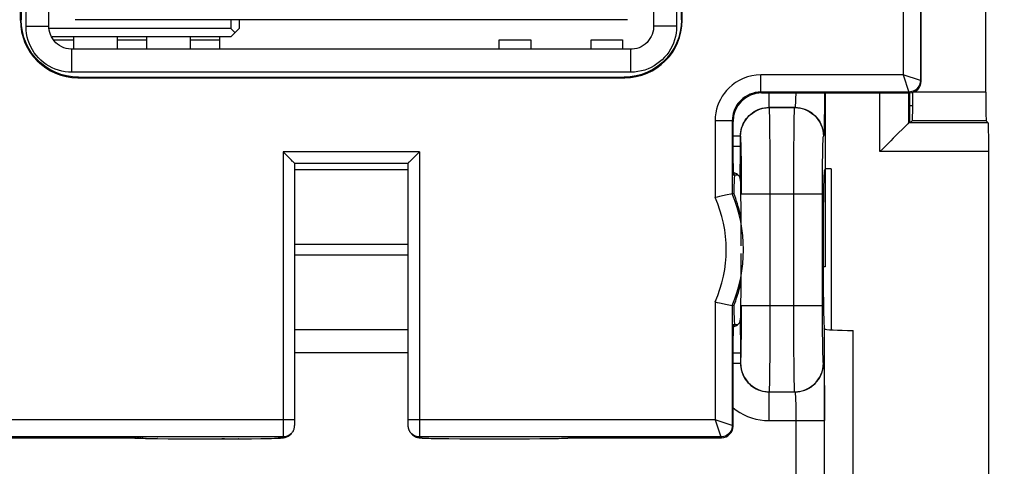
# Model space of a CAD drawing. Units: millimetres. Extents: x -86 to 32, y -24 to 49.
# Drawn here: x 5 to 22, y 1 to 9 of the extents above; entities that cross this region are included whole.
import ezdxf

# ---------------------------------------------------------------- set-up
doc = ezdxf.new("R2010")
doc.units = ezdxf.units.MM
doc.header["$LTSCALE"] = 19.36
doc.layers.get('0').update_dxf_attribs({"linetype": 'CONTINUOUS'})
for name, color, linetype in [('COPY_PUBLISH', 7, 'CONTINUOUS'), ('DRAFT', 7, 'CONTINUOUS'), ('IMPORT_IGES', 7, 'CONTINUOUS'), ('RACCORDO', 7, 'CONTINUOUS')]:
    doc.layers.add(name, color=color, linetype=linetype)
doc.styles.get("Standard").update_dxf_attribs({"font": 'txt', "width": 0.8})
doc.dimstyles.new('DIMSTYLE_1', dxfattribs={"dimtxt": 3, "dimasz": 3, "dimexe": 1.5, "dimexo": 0.5, "dimgap": 0.75, "dimtad": 1, "dimtxsty": 'STANDARD', "dimblk": '_FILLED', "dimblk1": '_FILLED', "dimblk2": '_FILLED', "dimcen": 0.09, "dimazin": 2, "dimtfac": 1, "dimtofl": 0, "dimtmove": 0, "dimatfit": 3, "dimldrblk": '_FILLED', "dimfxl": 1, "dimtolj": 1, "dimarcsym": 0})

# ---------------------------------------------------------------- blocks, each defined once
blk = doc.blocks.new('_FILLED')
at = {"color": 0, "linetype": 'BYBLOCK'}
blk.add_solid([(0, 0), (-1, 0.3167), (-1, -0.3167)], dxfattribs=at)
blk = doc.blocks.new('*D1')
at = {"color": 7, "linetype": 'CONTINUOUS'}
for p, q in [((14.077, 24.992), (32.132, 24.992)), ((30.632, 24.992), (30.632, 0.442)), ((30.632, -24.108), (30.632, 0.442)), ((14.077, -24.108), (32.132, -24.108))]:
    blk.add_line(p, q, dxfattribs=at)
at = {"color": 7, "linetype": 'CONTINUOUS', "xscale": 3, "yscale": 3, "zscale": 3}
for p, rotation in [((30.632, 24.992), 90), ((30.632, -24.108), 270)]:
    blk.add_blockref('_FILLED', p, dxfattribs=dict(at, rotation=rotation))

msp = doc.modelspace()

# ---------------------------------------------------------------- linework, layer by layer
at = {"color": 7, "linetype": 'CONTINUOUS'}
for p, q in [((20.764, 7.871), (20.764, 9.136)), ((17.989, 7.671), (20.564, 7.671))]:
    msp.add_line(p, q, dxfattribs=at)
at = {"color": 250, "linetype": 'CONTINUOUS'}
for p, q in [((20.764, 7.871), (20.751, 7.884)), ((20.564, 7.671), (20.551, 7.684))]:
    msp.add_line(p, q, dxfattribs=at)
at = {"color": 7, "linetype": 'CONTINUOUS'}
msp.add_ellipse((20.564, 7.871), major_axis=(-0.141, 0.141), ratio=0.999695, start_param=2.356347, end_param=3.926839, dxfattribs=at)
at = {"layer": 'COPY_PUBLISH', "color": 7, "linetype": 'CONTINUOUS'}
msp.add_line((20.619, 7.442), (20.564, 7.442), dxfattribs=at)
at = {"layer": 'DRAFT', "color": 7, "linetype": 'CONTINUOUS'}
for p, q in [((19.092, 7.671), (19.092, 6.347)), ((20.619, 7.442), (20.564, 7.442)), ((19.197, 6.347), (19.092, 6.347))]:
    msp.add_line(p, q, dxfattribs=at)
for points in [[(17.625, 5.521), (17.622, 5.536), (17.609, 5.589), (17.595, 5.641), (17.581, 5.691), (17.566, 5.739), (17.551, 5.786), (17.535, 5.832), (17.519, 5.876), (17.502, 5.918)], [(17.502, 3.967), (17.519, 4.01), (17.535, 4.055), (17.551, 4.101), (17.567, 4.149), (17.582, 4.199), (17.597, 4.251), (17.611, 4.304), (17.624, 4.358), (17.625, 4.363)]]:
    msp.add_lwpolyline(points, dxfattribs=at)
for start_param, end_param in [(6.283185, 7.005777), (2.419001, 3.141593)]:
    msp.add_ellipse((17.517, 4.942), major_axis=(0, 1.3), ratio=0.017455, start_param=start_param, end_param=end_param, dxfattribs=at)
at = {"layer": 'IMPORT_IGES', "color": 7, "linetype": 'CONTINUOUS'}
for p, q in [((8.742, 8.942), (8.742, 8.792)), ((8.892, 8.942), (8.892, 8.792)), ((8.742, 8.792), (5.578, 8.792)), ((8.742, 8.642), (8.892, 8.792)), ((8.742, 8.792), (8.817, 8.717)), ((8.742, 8.642), (5.623, 8.642)), ((6.012, 8.428), (6.012, 8.642)), ((6.772, 8.428), (6.772, 8.642)), ((7.282, 8.428), (7.282, 8.642)), ((8.042, 8.428), (8.042, 8.642)), ((8.552, 8.428), (8.552, 8.642)), ((13.417, 8.592), (13.967, 8.592)), ((13.417, 8.428), (13.417, 8.592)), ((13.967, 8.592), (13.967, 8.428)), ((15.017, 8.592), (15.567, 8.592)), ((15.017, 8.428), (15.017, 8.592)), ((15.567, 8.592), (15.567, 8.428)), ((19.092, 6.347), (19.092, 4.642)), ((19.092, 4.642), (19.057, 4.642))]:
    msp.add_line(p, q, dxfattribs=at)
at = {"layer": 'IMPORT_IGES', "color": 250, "linetype": 'CONTINUOUS'}
for p, q in [((5.655, 8.592), (6.012, 8.592)), ((6.772, 8.592), (7.282, 8.592)), ((8.042, 8.592), (8.552, 8.592))]:
    msp.add_line(p, q, dxfattribs=at)
at = {"layer": 'RACCORDO', "color": 7, "linetype": 'CONTINUOUS'}
for p, q in [((5.092, 11.192), (5.092, 8.942)), ((5.578, 8.828), (5.578, 11.192)), ((16.106, 11.192), (16.106, 8.828)), ((16.592, 8.942), (16.592, 11.192)), ((21.89, 7.684), (21.89, 11.201)), ((5.081, 8.931), (5.081, 10.442)), ((16.602, 8.931), (16.602, 10.442)), ((15.653, 8.942), (6.031, 8.942)), ((15.707, 8.428), (5.977, 8.428)), ((6.081, 7.932), (15.603, 7.932)), ((6.091, 7.942), (15.592, 7.942)), ((20.564, 7.671), (20.564, 7.164)), ((17.489, 6.442), (17.489, 7.171)), ((20.548, 7.149), (20.546, 7.146)), ((20.548, 7.149), (20.564, 7.164)), ((20.597, 7.17), (20.611, 7.184)), ((21.933, 7.149), (21.898, 7.184)), ((20.279, 6.879), (20.237, 6.838)), ((9.798, 6.501), (9.657, 6.642)), ((12.027, 6.642), (11.869, 6.484)), ((21.942, -5.764), (21.942, 6.649)), ((11.827, 6.442), (9.857, 6.442)), ((9.857, 1.955), (9.857, 6.442)), ((11.827, 6.442), (11.827, 1.98)), ((19.092, 6.347), (19.078, 6.307)), ((19.197, 6.347), (19.197, 3.547)), ((17.492, 6.242), (17.575, 6.242)), ((17.614, 6.167), (17.617, 6.086)), ((17.617, 6.086), (17.619, 5.99)), ((17.472, 5.911), (17.452, 5.907)), ((17.476, 5.912), (17.472, 5.911)), ((17.502, 5.918), (17.476, 5.912)), ((17.619, 5.99), (17.621, 5.879)), ((17.621, 5.879), (17.623, 5.688)), ((17.623, 5.688), (17.625, 5.475)), ((17.625, 5.475), (17.626, 5.246)), ((17.626, 5.246), (17.627, 5.009)), ((19.057, 5.009), (19.057, 4.876)), ((17.627, 4.876), (17.626, 4.639)), ((17.626, 4.639), (17.625, 4.41)), ((17.625, 4.41), (17.623, 4.197)), ((17.623, 4.197), (17.621, 4.006)), ((17.253, 4.018), (17.387, 3.991)), ((17.387, 3.991), (17.472, 3.973)), ((17.472, 3.973), (17.476, 3.973)), ((17.502, 3.967), (17.476, 3.973)), ((17.621, 4.006), (17.619, 3.895)), ((17.617, 3.798), (17.614, 3.718)), ((17.619, 3.895), (17.617, 3.798)), ((17.492, 3.642), (17.575, 3.642)), ((17.489, 1.871), (17.489, 3.442)), ((19.083, 3.563), (19.078, 3.578)), ((9.856, 1.933), (9.857, 1.955)), ((9.856, 1.915), (9.856, 1.933)), ((11.827, 1.98), (11.827, 1.946)), ((11.827, 1.946), (11.827, 1.926)), ((11.827, 1.926), (11.828, 1.909)), ((11.828, 1.909), (11.828, 1.896)), ((9.777, 1.723), (9.783, 1.729)), ((9.796, 1.742), (9.783, 1.729)), ((11.9, 1.731), (11.887, 1.742)), ((11.887, 1.742), (11.901, 1.729)), ((4.395, 1.671), (7.042, 1.671)), ((7.091, 1.665), (7.11, 1.664)), ((7.11, 1.664), (7.131, 1.664)), ((7.131, 1.664), (7.154, 1.663)), ((7.154, 1.663), (7.194, 1.661)), ((7.194, 1.661), (7.257, 1.66)), ((7.257, 1.66), (7.351, 1.658)), ((7.351, 1.658), (7.464, 1.656)), ((7.464, 1.656), (7.652, 1.654)), ((7.652, 1.654), (7.905, 1.652)), ((7.905, 1.652), (8.493, 1.651)), ((8.493, 1.651), (8.585, 1.651)), ((8.585, 1.651), (8.88, 1.653)), ((8.88, 1.653), (9.104, 1.654)), ((9.104, 1.654), (9.267, 1.657)), ((9.267, 1.657), (9.38, 1.659)), ((9.38, 1.659), (9.455, 1.66)), ((9.455, 1.66), (9.503, 1.662)), ((9.503, 1.662), (9.544, 1.663)), ((9.544, 1.663), (9.568, 1.664)), ((9.568, 1.664), (9.589, 1.665)), ((9.589, 1.665), (9.607, 1.666)), ((11.926, 1.708), (11.943, 1.697)), ((12.092, 1.665), (12.11, 1.664)), ((12.11, 1.664), (12.13, 1.664)), ((12.13, 1.664), (12.153, 1.663)), ((12.153, 1.663), (12.192, 1.661)), ((12.192, 1.661), (12.235, 1.66)), ((12.235, 1.66), (12.303, 1.659)), ((12.303, 1.659), (12.401, 1.657)), ((12.401, 1.657), (12.54, 1.655)), ((12.54, 1.655), (12.731, 1.653)), ((12.731, 1.653), (12.981, 1.652)), ((12.981, 1.652), (13.605, 1.651)), ((13.605, 1.651), (13.903, 1.653)), ((13.903, 1.653), (14.124, 1.655)), ((14.124, 1.655), (14.279, 1.657)), ((14.279, 1.657), (14.383, 1.659)), ((14.383, 1.659), (14.449, 1.66)), ((14.449, 1.66), (14.505, 1.662)), ((14.505, 1.662), (14.537, 1.663)), ((14.537, 1.663), (14.565, 1.664)), ((14.565, 1.664), (14.59, 1.665)), ((14.642, 1.671), (17.289, 1.671))]:
    msp.add_line(p, q, dxfattribs=at)
at = {"layer": 'RACCORDO', "color": 250, "linetype": 'CONTINUOUS'}
for p, q in [((5.178, 8.828), (5.178, 11.192)), ((16.506, 11.192), (16.506, 8.828)), ((20.451, 10.442), (20.451, 7.984)), ((20.751, 10.39), (20.751, 7.884)), ((5.081, 8.931), (5.092, 8.942)), ((16.602, 8.931), (16.592, 8.942)), ((5.178, 8.828), (5.578, 8.828)), ((16.506, 8.828), (16.106, 8.828)), ((5.977, 8.028), (5.977, 8.428)), ((15.707, 8.028), (15.707, 8.428)), ((15.707, 8.028), (5.977, 8.028)), ((6.081, 7.932), (6.091, 7.942)), ((15.603, 7.932), (15.592, 7.942)), ((20.451, 7.984), (17.975, 7.984)), ((17.975, 7.684), (17.975, 7.984)), ((20.751, 7.884), (20.451, 7.984)), ((20.451, 7.984), (20.551, 7.684)), ((20.551, 7.684), (17.975, 7.684)), ((17.975, 7.684), (17.989, 7.671)), ((18.118, 7.416), (18.118, 7.671)), ((18.58, 7.639), (18.579, 7.591)), ((18.581, 7.671), (18.58, 7.639)), ((19.082, 7.671), (19.081, 7.488)), ((20.048, 6.649), (20.048, 7.671)), ((20.548, 7.149), (20.548, 7.671)), ((21.89, 7.684), (20.634, 7.684)), ((18.118, 7.416), (18.566, 7.416)), ((18.12, 7.414), (18.118, 7.416)), ((18.564, 7.414), (18.12, 7.414)), ((18.564, 7.414), (18.566, 7.416)), ((19.081, 7.488), (19.08, 7.359)), ((18.129, 7.181), (18.127, 7.275)), ((19.078, 7.243), (19.077, 7.141)), ((19.08, 7.359), (19.078, 7.243)), ((17.476, 7.184), (17.176, 7.184)), ((17.176, 7.184), (17.176, 5.85)), ((17.476, 7.184), (17.476, 5.912)), ((17.476, 7.184), (17.489, 7.171)), ((18.132, 7.009), (18.129, 7.181)), ((18.551, 6.939), (18.554, 7.123)), ((21.933, 7.149), (20.548, 7.149)), ((21.898, 7.184), (20.611, 7.184)), ((17.618, 6.916), (17.489, 6.916)), ((17.617, 6.527), (17.618, 6.916)), ((17.62, 6.914), (17.618, 6.916)), ((18.135, 6.722), (18.132, 7.009)), ((18.549, 6.718), (18.551, 6.939)), ((19.066, 6.916), (19.063, 6.914)), ((17.618, 6.735), (17.489, 6.735)), ((17.63, 6.723), (17.628, 6.792)), ((17.632, 6.644), (17.63, 6.723)), ((18.137, 6.297), (18.135, 6.722)), ((18.548, 6.47), (18.549, 6.718)), ((9.657, 6.642), (9.656, 1.814)), ((12.027, 6.642), (9.657, 6.642)), ((12.027, 6.642), (12.027, 1.931)), ((17.616, 6.336), (17.617, 6.527)), ((17.634, 6.504), (17.632, 6.644)), ((19.049, 6.45), (19.051, 6.597)), ((19.051, 6.597), (19.053, 6.682)), ((21.942, 6.649), (20.048, 6.649)), ((17.636, 6.287), (17.634, 6.504)), ((18.547, 6.203), (18.548, 6.47)), ((19.048, 6.285), (19.049, 6.45)), ((9.857, 6.335), (11.827, 6.335)), ((17.614, 6.167), (17.616, 6.336)), ((17.637, 6.045), (17.636, 6.287)), ((18.137, 5.914), (18.137, 6.297)), ((18.546, 5.914), (18.547, 6.203)), ((19.047, 6.107), (19.048, 6.285)), ((17.637, 5.914), (17.637, 6.045)), ((19.046, 5.914), (19.047, 6.107)), ((17.637, 5.914), (19.046, 5.914)), ((18.137, 3.553), (18.137, 5.914)), ((18.547, 3.756), (18.546, 5.914)), ((19.046, 3.898), (19.046, 5.914)), ((9.857, 5.037), (11.827, 5.037)), ((11.827, 4.847), (9.857, 4.847)), ((17.176, 4.035), (17.176, 1.984)), ((17.476, 3.973), (17.476, 1.884)), ((17.637, 3.971), (19.046, 3.971)), ((17.637, 3.693), (17.637, 3.971)), ((19.047, 3.69), (19.046, 3.898)), ((17.614, 3.718), (17.616, 3.55)), ((17.635, 3.449), (17.637, 3.693)), ((18.547, 3.452), (18.547, 3.756)), ((19.048, 3.503), (19.047, 3.69)), ((11.827, 3.55), (9.857, 3.55)), ((17.616, 3.55), (17.617, 3.36)), ((17.633, 3.298), (17.635, 3.449)), ((18.134, 3.107), (18.137, 3.553)), ((18.549, 3.184), (18.547, 3.452)), ((19.05, 3.343), (19.048, 3.503)), ((19.083, -2.679), (19.083, 3.563)), ((19.583, -2.653), (19.583, 3.538)), ((17.617, 3.36), (17.618, 3.15)), ((17.631, 3.212), (17.633, 3.298)), ((19.052, 3.211), (19.05, 3.343)), ((11.827, 3.15), (9.857, 3.15)), ((17.489, 3.15), (17.618, 3.15)), ((17.618, 3.15), (17.618, 2.968)), ((18.131, 2.832), (18.134, 3.107)), ((18.551, 2.96), (18.549, 3.184)), ((19.054, 3.136), (19.052, 3.211)), ((19.056, 3.074), (19.054, 3.136)), ((17.489, 2.968), (17.618, 2.968)), ((17.618, 2.968), (17.62, 2.971)), ((18.553, 2.773), (18.551, 2.96)), ((19.063, 2.971), (19.066, 2.968)), ((18.129, 2.67), (18.131, 2.832)), ((18.555, 2.67), (18.553, 2.773)), ((19.074, 2.829), (19.077, 2.744)), ((19.077, 2.744), (19.078, 2.642)), ((18.557, 2.587), (18.555, 2.67)), ((19.078, 2.642), (19.08, 2.526)), ((18.118, 2.468), (18.12, 2.471)), ((18.118, 2.468), (18.566, 2.468)), ((18.118, 1.968), (18.118, 2.468)), ((18.12, 2.471), (18.564, 2.471)), ((18.566, 2.468), (18.564, 2.471)), ((19.08, 2.526), (19.081, 2.397)), ((18.577, 2.352), (18.578, 2.315)), ((18.578, 2.315), (18.58, 2.271)), ((18.58, 2.271), (18.581, 2.219)), ((19.081, 2.397), (19.083, 2.186)), ((18.581, 2.219), (18.582, 2.158)), ((18.582, 2.158), (18.583, 2.089)), ((18.583, 2.089), (18.583, 2.011)), ((19.083, 2.186), (19.083, 1.968)), ((9.857, 1.984), (4.508, 1.984)), ((17.176, 1.984), (11.827, 1.984)), ((12.027, 1.931), (12.028, 1.774)), ((17.476, 1.884), (17.176, 1.984)), ((17.176, 1.984), (17.276, 1.684)), ((18.118, 1.968), (19.083, 1.968)), ((18.583, 2.011), (18.583, -1.126)), ((9.656, 1.814), (9.656, 1.739)), ((9.656, 1.739), (9.656, 1.707)), ((9.771, 1.718), (9.742, 1.698)), ((9.783, 1.729), (9.771, 1.718)), ((11.913, 1.718), (11.901, 1.729)), ((12.028, 1.774), (12.028, 1.721)), ((12.028, 1.721), (12.028, 1.702)), ((17.489, 1.871), (17.476, 1.884)), ((9.655, 1.684), (4.408, 1.684)), ((7.214, 1.661), (7.194, 1.661)), ((7.24, 1.66), (7.224, 1.661)), ((7.268, 1.66), (7.257, 1.66)), ((7.469, 1.656), (7.464, 1.656)), ((8.634, 1.652), (8.585, 1.651)), ((8.881, 1.653), (8.88, 1.653)), ((9.655, 1.684), (9.642, 1.671)), ((9.742, 1.698), (9.711, 1.683)), ((12.028, 1.702), (12.028, 1.693)), ((17.276, 1.684), (12.029, 1.684)), ((12.029, 1.684), (12.041, 1.671)), ((12.303, 1.659), (12.327, 1.658)), ((12.731, 1.653), (12.744, 1.653)), ((12.981, 1.652), (12.982, 1.652)), ((13.903, 1.653), (13.943, 1.653)), ((14.124, 1.655), (14.138, 1.655)), ((14.279, 1.657), (14.288, 1.657)), ((14.449, 1.66), (14.471, 1.661)), ((14.518, 1.662), (14.522, 1.662)), ((17.289, 1.671), (17.276, 1.684))]:
    msp.add_line(p, q, dxfattribs=at)
at = {"layer": 'RACCORDO', "color": 7, "linetype": 'CONTINUOUS'}
for points in [[(6.091, 7.942), (5.987, 7.948), (5.884, 7.964), (5.783, 7.991), (5.685, 8.028), (5.592, 8.076), (5.504, 8.133), (5.423, 8.199), (5.348, 8.273), (5.282, 8.355), (5.225, 8.443), (5.178, 8.536), (5.141, 8.634), (5.114, 8.735), (5.097, 8.838), (5.092, 8.942)], [(16.592, 8.942), (16.586, 8.838), (16.57, 8.735), (16.543, 8.634), (16.506, 8.536), (16.458, 8.443), (16.401, 8.355), (16.335, 8.273), (16.261, 8.199), (16.18, 8.133), (16.092, 8.076), (15.998, 8.028), (15.901, 7.991), (15.8, 7.964), (15.697, 7.948), (15.592, 7.942)], [(5.977, 8.428), (5.958, 8.429), (5.917, 8.433), (5.877, 8.441), (5.837, 8.454), (5.799, 8.47), (5.762, 8.491), (5.728, 8.515), (5.697, 8.543), (5.668, 8.574), (5.643, 8.608), (5.622, 8.645), (5.605, 8.683), (5.592, 8.722), (5.583, 8.763), (5.578, 8.804), (5.578, 8.828)], [(16.106, 8.828), (16.106, 8.809), (16.102, 8.768), (16.093, 8.727), (16.081, 8.688), (16.064, 8.649), (16.043, 8.613), (16.019, 8.578), (15.991, 8.547), (15.96, 8.519), (15.926, 8.494), (15.89, 8.473), (15.852, 8.455), (15.812, 8.442), (15.772, 8.433), (15.73, 8.429), (15.707, 8.428)], [(20.546, 7.146), (20.533, 7.133), (20.279, 6.879)], [(20.237, 6.838), (20.099, 6.699), (20.048, 6.649)], [(9.857, 6.442), (9.856, 6.444), (9.853, 6.446), (9.849, 6.45), (9.844, 6.455), (9.838, 6.462), (9.831, 6.469), (9.823, 6.476), (9.815, 6.484), (9.798, 6.501)], [(11.869, 6.484), (11.861, 6.476), (11.853, 6.469), (11.846, 6.462), (11.84, 6.455), (11.835, 6.45), (11.83, 6.446), (11.828, 6.444), (11.827, 6.442)], [(17.614, 6.167), (17.611, 6.185), (17.606, 6.202), (17.599, 6.216), (17.59, 6.229), (17.578, 6.24), (17.566, 6.25), (17.552, 6.259), (17.538, 6.266), (17.523, 6.273), (17.508, 6.278), (17.492, 6.283), (17.49, 6.284)], [(17.253, 5.866), (17.215, 5.858), (17.176, 5.85)], [(17.452, 5.907), (17.387, 5.894), (17.253, 5.866)], [(17.176, 4.035), (17.215, 4.026), (17.253, 4.018)], [(17.49, 3.601), (17.492, 3.602), (17.508, 3.607), (17.523, 3.612), (17.538, 3.619)], [(17.538, 3.619), (17.552, 3.626), (17.566, 3.635)], [(17.566, 3.635), (17.578, 3.645), (17.59, 3.656), (17.599, 3.669), (17.606, 3.683)], [(17.606, 3.683), (17.611, 3.699), (17.614, 3.718)], [(9.833, 1.792), (9.837, 1.802), (9.841, 1.811), (9.845, 1.821), (9.848, 1.831), (9.85, 1.84), (9.852, 1.849), (9.853, 1.857), (9.854, 1.864), (9.855, 1.87), (9.855, 1.876), (9.855, 1.882), (9.856, 1.887), (9.856, 1.893), (9.856, 1.9), (9.856, 1.915)], [(11.828, 1.896), (11.828, 1.89), (11.828, 1.885), (11.828, 1.88), (11.829, 1.875), (11.829, 1.869), (11.83, 1.863), (11.831, 1.856), (11.832, 1.848), (11.834, 1.839), (11.836, 1.831), (11.839, 1.822), (11.842, 1.813), (11.845, 1.805), (11.849, 1.796), (11.853, 1.788), (11.858, 1.779), (11.864, 1.771), (11.87, 1.762), (11.876, 1.754), (11.883, 1.747), (11.887, 1.742)], [(9.7, 1.679), (9.713, 1.684), (9.727, 1.69), (9.743, 1.698), (9.76, 1.71), (9.777, 1.723)], [(9.796, 1.742), (9.784, 1.731), (9.755, 1.711), (9.737, 1.701)], [(9.796, 1.742), (9.8, 1.746), (9.807, 1.754), (9.815, 1.763), (9.821, 1.773), (9.827, 1.782), (9.833, 1.792)], [(11.946, 1.702), (11.929, 1.711), (11.9, 1.731)], [(11.901, 1.729), (11.909, 1.721), (11.926, 1.708)], [(7.025, 1.671), (7.028, 1.67), (7.034, 1.669), (7.04, 1.669), (7.046, 1.668), (7.053, 1.668), (7.06, 1.667), (7.067, 1.667), (7.075, 1.666), (7.091, 1.665)], [(9.607, 1.666), (9.615, 1.667), (9.623, 1.667), (9.63, 1.668), (9.637, 1.668), (9.643, 1.669), (9.65, 1.669), (9.656, 1.67), (9.663, 1.671), (9.671, 1.672), (9.679, 1.674), (9.689, 1.676), (9.7, 1.679)], [(11.943, 1.697), (11.959, 1.689), (11.973, 1.683), (11.986, 1.679)], [(11.986, 1.679), (11.997, 1.676), (12.007, 1.674), (12.015, 1.672), (12.022, 1.671), (12.028, 1.67), (12.035, 1.669), (12.041, 1.669), (12.047, 1.668), (12.054, 1.668), (12.061, 1.667), (12.068, 1.667), (12.075, 1.666), (12.092, 1.665)], [(14.59, 1.665), (14.6, 1.666), (14.61, 1.666), (14.619, 1.667), (14.628, 1.668), (14.636, 1.668), (14.643, 1.669), (14.651, 1.67), (14.658, 1.67), (14.659, 1.671)]]:
    msp.add_lwpolyline(points, dxfattribs=at)
at = {"layer": 'RACCORDO', "color": 250, "linetype": 'CONTINUOUS'}
for points in [[(5.977, 8.028), (5.917, 8.031), (5.858, 8.037), (5.8, 8.048), (5.743, 8.063), (5.687, 8.083), (5.633, 8.106), (5.58, 8.134), (5.53, 8.165), (5.482, 8.2), (5.437, 8.238), (5.395, 8.279), (5.357, 8.323), (5.322, 8.369), (5.29, 8.418), (5.263, 8.469), (5.238, 8.523), (5.217, 8.58), (5.2, 8.639), (5.188, 8.7), (5.181, 8.763), (5.178, 8.828)], [(16.506, 8.828), (16.504, 8.767), (16.497, 8.708), (16.486, 8.65), (16.471, 8.593), (16.452, 8.537), (16.428, 8.483), (16.401, 8.431), (16.369, 8.38), (16.334, 8.333), (16.296, 8.288), (16.255, 8.246), (16.211, 8.207), (16.165, 8.172), (16.116, 8.141), (16.065, 8.113), (16.011, 8.088), (15.954, 8.067), (15.895, 8.051), (15.834, 8.039), (15.771, 8.031), (15.707, 8.028)], [(17.975, 7.984), (17.894, 7.979), (17.815, 7.967), (17.739, 7.948), (17.666, 7.921), (17.596, 7.887), (17.531, 7.849), (17.473, 7.806), (17.42, 7.759), (17.373, 7.71), (17.333, 7.661), (17.298, 7.61), (17.268, 7.557), (17.241, 7.503), (17.219, 7.447), (17.202, 7.387), (17.189, 7.323), (17.18, 7.255), (17.176, 7.184)], [(20.751, 7.884), (20.749, 7.858), (20.744, 7.832), (20.735, 7.807), (20.724, 7.784), (20.709, 7.762), (20.692, 7.742), (20.672, 7.725), (20.651, 7.711), (20.627, 7.699), (20.602, 7.691), (20.577, 7.685), (20.551, 7.684)], [(17.975, 7.684), (17.925, 7.681), (17.876, 7.674), (17.828, 7.661), (17.782, 7.645), (17.738, 7.624), (17.698, 7.6), (17.661, 7.573), (17.628, 7.543), (17.599, 7.513), (17.574, 7.482), (17.552, 7.45), (17.533, 7.417), (17.517, 7.383), (17.503, 7.348), (17.492, 7.311), (17.483, 7.27), (17.477, 7.228), (17.476, 7.184)], [(18.579, 7.591), (18.578, 7.55), (18.577, 7.533), (18.576, 7.517), (18.575, 7.502), (18.575, 7.489), (18.574, 7.478), (18.573, 7.467), (18.573, 7.458), (18.572, 7.45), (18.571, 7.443), (18.571, 7.437), (18.57, 7.432), (18.569, 7.428), (18.569, 7.424), (18.568, 7.422), (18.568, 7.419), (18.567, 7.418), (18.566, 7.417), (18.566, 7.416)], [(17.618, 6.916), (17.619, 6.953), (17.623, 6.99), (17.63, 7.026), (17.639, 7.061), (17.651, 7.095), (17.665, 7.129), (17.682, 7.161), (17.701, 7.193), (17.722, 7.222), (17.745, 7.25), (17.77, 7.276), (17.798, 7.3), (17.826, 7.323), (17.857, 7.343), (17.89, 7.361), (17.925, 7.378), (17.961, 7.391), (17.999, 7.402), (18.038, 7.41), (18.078, 7.415), (18.118, 7.416)], [(17.62, 6.914), (17.623, 6.966), (17.631, 7.018), (17.645, 7.069), (17.664, 7.117), (17.687, 7.164), (17.716, 7.208), (17.749, 7.249), (17.786, 7.286), (17.826, 7.318), (17.87, 7.347), (17.917, 7.371), (17.966, 7.39), (18.016, 7.403), (18.068, 7.411), (18.12, 7.414)], [(18.127, 7.275), (18.126, 7.314), (18.125, 7.348), (18.124, 7.375), (18.123, 7.395), (18.121, 7.408), (18.12, 7.414)], [(18.554, 7.123), (18.555, 7.227), (18.556, 7.272), (18.558, 7.312), (18.559, 7.346), (18.56, 7.374), (18.561, 7.395), (18.562, 7.408), (18.564, 7.414)], [(18.564, 7.414), (18.616, 7.411), (18.667, 7.403), (18.718, 7.39), (18.767, 7.371), (18.813, 7.347), (18.857, 7.318), (18.898, 7.286), (18.935, 7.249), (18.968, 7.208), (18.996, 7.164), (19.02, 7.117), (19.039, 7.069), (19.053, 7.018), (19.061, 6.966), (19.063, 6.914)], [(18.566, 7.416), (18.609, 7.414), (18.653, 7.409), (18.695, 7.399), (18.737, 7.386), (18.777, 7.369), (18.816, 7.349), (18.853, 7.326), (18.887, 7.299), (18.919, 7.27), (18.949, 7.238), (18.975, 7.203), (18.999, 7.166), (19.019, 7.128), (19.036, 7.087), (19.049, 7.046), (19.058, 7.003), (19.064, 6.96), (19.066, 6.916)], [(19.077, 7.141), (19.074, 7.056), (19.073, 7.02), (19.072, 6.99), (19.071, 6.964), (19.07, 6.944), (19.068, 6.93), (19.067, 6.92), (19.066, 6.916)], [(17.628, 6.792), (17.627, 6.821), (17.626, 6.847), (17.625, 6.87), (17.624, 6.888), (17.623, 6.901), (17.622, 6.91), (17.62, 6.914)], [(19.053, 6.682), (19.054, 6.756), (19.055, 6.79), (19.056, 6.82), (19.057, 6.846), (19.059, 6.869), (19.06, 6.887), (19.061, 6.901), (19.062, 6.91), (19.063, 6.914)], [(17.62, 2.971), (17.621, 2.974), (17.623, 2.982), (17.624, 2.993), (17.625, 3.008), (17.626, 3.026), (17.627, 3.048), (17.628, 3.074), (17.629, 3.104), (17.63, 3.136), (17.631, 3.212)], [(17.618, 2.968), (17.619, 2.931), (17.623, 2.894), (17.63, 2.857), (17.64, 2.822), (17.652, 2.787), (17.666, 2.754), (17.683, 2.721), (17.703, 2.69), (17.724, 2.66), (17.748, 2.632), (17.774, 2.606), (17.801, 2.581), (17.831, 2.559), (17.862, 2.539), (17.894, 2.521), (17.929, 2.505), (17.965, 2.492), (18.002, 2.482), (18.04, 2.474), (18.079, 2.47), (18.118, 2.468)], [(17.62, 2.971), (17.623, 2.918), (17.631, 2.867), (17.645, 2.816), (17.664, 2.767), (17.687, 2.721), (17.716, 2.677), (17.749, 2.636), (17.786, 2.599), (17.826, 2.566), (17.87, 2.538), (17.917, 2.514), (17.966, 2.495), (18.016, 2.482), (18.068, 2.474), (18.12, 2.471)], [(18.564, 2.471), (18.616, 2.474), (18.667, 2.482), (18.718, 2.495), (18.767, 2.514), (18.813, 2.538), (18.857, 2.566), (18.898, 2.599), (18.935, 2.636), (18.968, 2.677), (18.996, 2.721), (19.02, 2.767), (19.039, 2.816), (19.053, 2.867), (19.061, 2.918), (19.063, 2.971)], [(18.566, 2.468), (18.609, 2.47), (18.653, 2.476), (18.695, 2.485), (18.737, 2.499), (18.777, 2.515), (18.816, 2.535), (18.853, 2.559), (18.887, 2.585), (18.919, 2.615), (18.949, 2.647), (18.975, 2.682), (18.999, 2.718), (19.019, 2.757), (19.036, 2.797), (19.049, 2.839), (19.058, 2.882), (19.064, 2.925), (19.066, 2.968)], [(19.063, 2.971), (19.062, 2.974), (19.061, 2.982), (19.06, 2.993), (19.059, 3.008), (19.058, 3.026), (19.057, 3.048), (19.056, 3.074)], [(19.066, 2.968), (19.067, 2.964), (19.068, 2.955), (19.07, 2.941), (19.071, 2.921), (19.072, 2.895), (19.073, 2.865), (19.074, 2.829)], [(18.12, 2.471), (18.121, 2.476), (18.122, 2.487), (18.124, 2.504), (18.125, 2.526), (18.126, 2.554), (18.127, 2.587), (18.129, 2.67)], [(18.564, 2.471), (18.562, 2.476), (18.561, 2.487), (18.56, 2.504), (18.559, 2.527), (18.558, 2.554), (18.557, 2.587)], [(18.566, 2.468), (18.566, 2.468), (18.567, 2.467), (18.568, 2.465), (18.568, 2.463), (18.569, 2.46), (18.569, 2.457), (18.57, 2.453), (18.571, 2.448), (18.571, 2.442), (18.572, 2.435), (18.573, 2.427), (18.573, 2.417), (18.574, 2.407), (18.575, 2.396), (18.575, 2.383), (18.576, 2.368), (18.577, 2.352)], [(17.489, 2.191), (17.543, 2.15), (17.605, 2.11), (17.671, 2.074), (17.74, 2.043), (17.812, 2.016), (17.887, 1.996), (17.962, 1.981), (18.039, 1.972), (18.118, 1.968)], [(11.973, 1.683), (11.941, 1.698), (11.913, 1.718)], [(17.476, 1.884), (17.474, 1.858), (17.469, 1.832), (17.46, 1.807), (17.449, 1.784), (17.434, 1.762), (17.417, 1.742), (17.397, 1.725), (17.376, 1.711), (17.352, 1.699), (17.327, 1.691), (17.302, 1.685), (17.276, 1.684)], [(7.094, 1.666), (7.069, 1.667), (7.052, 1.669), (7.042, 1.671)], [(7.142, 1.663), (7.126, 1.664), (7.11, 1.664)], [(7.18, 1.662), (7.167, 1.662), (7.154, 1.663)], [(9.642, 1.671), (9.634, 1.669), (9.619, 1.668), (9.597, 1.666), (9.568, 1.664)], [(9.711, 1.683), (9.677, 1.674), (9.642, 1.671)], [(9.656, 1.707), (9.655, 1.696), (9.655, 1.691), (9.655, 1.687), (9.655, 1.685), (9.655, 1.684)], [(9.737, 1.701), (9.723, 1.696), (9.69, 1.687), (9.655, 1.684)], [(12.029, 1.684), (11.994, 1.687), (11.96, 1.696), (11.946, 1.702)], [(12.041, 1.671), (12.007, 1.674), (11.973, 1.683)], [(12.028, 1.693), (12.028, 1.69), (12.029, 1.687), (12.029, 1.686), (12.029, 1.684), (12.029, 1.684)], [(12.041, 1.671), (12.05, 1.669), (12.065, 1.668), (12.086, 1.666), (12.115, 1.664)], [(14.558, 1.664), (14.591, 1.666), (14.615, 1.667), (14.632, 1.669), (14.642, 1.671)]]:
    msp.add_lwpolyline(points, dxfattribs=at)
for radius, start, end in [(2.209, 335.743, 24.257), (2.509, 337.26, 22.74)]:
    msp.add_arc((15.162, 4.942), radius, start, end, dxfattribs=at)
at = {"layer": 'RACCORDO', "color": 7, "linetype": 'CONTINUOUS'}
for centre, major_axis, ratio, start_param, end_param in [((6.082, 8.933), (0.708, 0.708), 0.998783, 2.356803, 3.926382), ((15.602, 8.933), (0.708, -0.708), 0.998783, -0.784789, 0.784789), ((17.989, 7.17), (0.354, -0.354), 0.999695, 2.356347, 3.926839), ((20.611, 7.684), (0, 0.5), 0.017455, 3.159046, 4.712389), ((21.898, 7.684), (0, 0.5), 0.017455, -4.712389, -3.159046), ((20.297, 7.17), (0.3, 0), 0.017455, -0.471467, -0.017453), ((21.933, 6.649), (0, 0.5), 0.017455, -1.570796, -0.017453), ((17.492, 6.442), (0, 0.2), 0.017455, -4.712389, -3.141593), ((17.524, 5.037), (0, 1.3), 0.052408, 6.58227, 6.666737), ((19.08, 5.009), (0, 1.3), 0.017455, 0.05236, 1.570796), ((19.08, 4.876), (0, 1.3), 0.017455, -4.712389, -3.193953), ((17.492, 3.442), (0, 0.2), 0.017455, 0, 1.570796), ((17.524, 4.847), (0, 1.3), 0.052408, -3.525126, -3.440692), ((19.583, 3.564), (0.5, 0), 0.052408, 3.159046, 4.712389), ((17.289, 1.871), (0.141, -0.141), 0.999695, -0.785246, 0.785246)]:
    msp.add_ellipse(centre, major_axis=major_axis, ratio=ratio, start_param=start_param, end_param=end_param, dxfattribs=at)

# ---------------------------------------------------------------- dimensions: what is measured, and where the dimension line sits
at = {"color": 7, "linetype": 'CONTINUOUS'}
dim = msp.add_linear_dim(base=(30.632, -24.108), p1=(13.577, 24.992), p2=(13.577, -24.108), angle=270, dimstyle='DIMSTYLE_1', dxfattribs=at)
dim.commit()
dim.dimension.update_dxf_attribs({"geometry": '*D1', "text_midpoint": (30.632, -3.629), "dimtype": 160})

doc.saveas('drawing.dxf')
